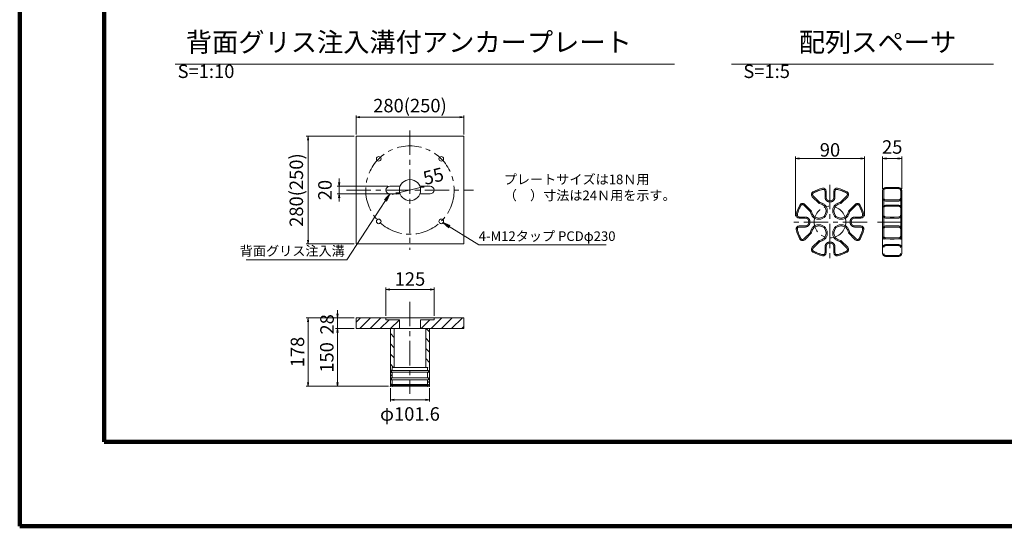
# Model space of a CAD drawing. Units: millimetres. Extents: x 0 to 1162, y 0 to 594.
# Drawn here: x 0 to 256, y 0 to 132 of the extents above; entities that cross this region are included whole.
import ezdxf
from ezdxf.enums import TextEntityAlignment as Align

# ---------------------------------------------------------------- set-up
doc = ezdxf.new("R2010")
doc.units = ezdxf.units.MM
doc.linetypes.add('CENTER', pattern=[101.6, 63.5, -12.7, 12.7, -12.7])
doc.linetypes.add('HIDDEN', pattern=[19.05, 12.7, -6.35])
doc.layers.get('Defpoints').update_dxf_attribs({"lineweight": 13})
for name, color, linetype, lineweight in [('C-TTL', 2, 'Continuous', 140), ('D-BMK', 2, 'CENTER', 13), ('D-MTR-TXT', 7, 'Continuous', 13), ('D-STR', 1, 'Continuous', 18), ('D-STR-HTXT', 7, 'Continuous', 13), ('D-STR-MTXT', 7, 'Continuous', 13), ('D-STR-TXT', 7, 'Continuous', 13)]:
    doc.layers.add(name, color=color, linetype=linetype, lineweight=lineweight)
doc.styles.add('MSG', font='txt')
doc.styles.add('YOKO_GOTHIC', font='txt')
doc.dimstyles.new('DIM10', dxfattribs={"dimscale": 0, "dimtxt": 3.5, "dimasz": 1, "dimexe": 0.5, "dimexo": 0.5, "dimgap": 1, "dimtad": 1, "dimdec": 0, "dimlfac": 10, "dimzin": 0, "dimdsep": 46, "dimtxsty": 'MSG', "dimblk": 'kp5-4mk _OPEN', "dimcen": 0.09, "dimclrd": 256, "dimclre": 256, "dimadec": 0, "dimazin": 0, "dimtfac": 1, "dimtdec": 0, "dimtmove": 2, "dimatfit": 3, "dimldrblk": 'kp5-4mk _OPEN', "dimfxl": 1, "dimtolj": 1, "dimtzin": 0, "dimlwd": -1, "dimlwe": -1, "dimarcsym": 0})
doc.dimstyles.new('DIM5', dxfattribs={"dimscale": 0, "dimtxt": 3.5, "dimasz": 1, "dimexe": 0.5, "dimexo": 0.5, "dimgap": 0.5, "dimtad": 1, "dimdec": 0, "dimlfac": 5, "dimzin": 0, "dimdsep": 46, "dimtxsty": 'MSG', "dimblk": 'kp5-4mk _OPEN', "dimcen": 0.09, "dimclrd": 256, "dimclre": 256, "dimadec": 0, "dimazin": 0, "dimtfac": 1, "dimtdec": 0, "dimtmove": 2, "dimatfit": 3, "dimldrblk": 'kp5-4mk _OPEN', "dimfxl": 1, "dimtolj": 1, "dimtzin": 0, "dimlwd": -1, "dimlwe": -1, "dimarcsym": 0})

# ---------------------------------------------------------------- blocks, each defined once
blk = doc.blocks.new('kp5-4mk _OPEN')
at = {"color": 0, "linetype": 'ByBlock', "lineweight": -2}
for p, q in [((-1, 0.166667), (0, 0)), ((-1, -0.166667), (0, 0)), ((0, 0), (-1, 0))]:
    blk.add_line(p, q, dxfattribs=at)
blk = doc.blocks.new('*D24')
at = {"layer": 'D-MTR-TXT', "transparency": 16777216}
for p, q in [((201.69, 80.66), (201.69, 96.17)), ((202.69, 95.67), (218.69, 95.67)), ((219.69, 80.66), (219.69, 96.17))]:
    blk.add_line(p, q, dxfattribs=at)
at = {"layer": 'Defpoints', "color": 0, "transparency": 16777216}
for p in [(219.69, 95.67), (201.69, 80.16), (219.69, 80.16)]:
    blk.add_point(p, dxfattribs=at)
at = {"layer": 'D-MTR-TXT', "transparency": 16777216, "rotation": 180}
blk.add_blockref('kp5-4mk _OPEN', (201.69, 95.67), dxfattribs=at)
at = {"layer": 'D-MTR-TXT', "transparency": 16777216}
blk.add_blockref('kp5-4mk _OPEN', (219.69, 95.67), dxfattribs=at)
at = {"layer": 'D-MTR-TXT', "color": 0, "transparency": 16777216, "insert": (210.69, 97.92), "char_height": 3.5, "attachment_point": 5, "style": 'MSG'}
blk.add_mtext('\\A1;90', dxfattribs=at)
blk = doc.blocks.new('*D25')
at = {"layer": 'D-MTR-TXT', "transparency": 16777216}
for p, q in [((224.37, 87.83), (224.37, 96.17)), ((225.37, 95.67), (228.37, 95.67)), ((229.37, 87.83), (229.37, 96.17))]:
    blk.add_line(p, q, dxfattribs=at)
at = {"layer": 'Defpoints', "color": 0, "transparency": 16777216}
for p in [(229.37, 95.67), (224.37, 87.33), (229.37, 87.33)]:
    blk.add_point(p, dxfattribs=at)
at = {"layer": 'D-MTR-TXT', "transparency": 16777216, "rotation": 180}
blk.add_blockref('kp5-4mk _OPEN', (224.37, 95.67), dxfattribs=at)
at = {"layer": 'D-MTR-TXT', "transparency": 16777216}
blk.add_blockref('kp5-4mk _OPEN', (229.37, 95.67), dxfattribs=at)
at = {"layer": 'D-MTR-TXT', "color": 0, "transparency": 16777216, "insert": (226.87, 98.67), "char_height": 3.5, "attachment_point": 5, "style": 'MSG'}
blk.add_mtext('\\A1;25', dxfattribs=at)
blk = doc.blocks.new('*D37')
at = {"layer": 'D-MTR-TXT', "transparency": 16777216}
for p, q in [((83.04, 89.46), (83.04, 90.46)), ((95.73, 88.46), (82.54, 88.46)), ((83.04, 88.46), (83.04, 86.46)), ((95.73, 86.46), (82.54, 86.46)), ((83.04, 85.46), (83.04, 84.46))]:
    blk.add_line(p, q, dxfattribs=at)
at = {"layer": 'Defpoints', "color": 0, "transparency": 16777216}
for p in [(96.23, 88.46), (83.04, 86.46), (96.23, 86.46)]:
    blk.add_point(p, dxfattribs=at)
at = {"layer": 'D-MTR-TXT', "transparency": 16777216}
for p, rotation in [((83.04, 88.46), 270), ((83.04, 86.46), 90)]:
    blk.add_blockref('kp5-4mk _OPEN', p, dxfattribs=dict(at, rotation=rotation))
at = {"layer": 'D-MTR-TXT', "color": 0, "transparency": 16777216, "insert": (79.37, 87.46), "char_height": 3.5, "attachment_point": 5, "rotation": 90, "style": 'MSG'}
blk.add_mtext('\\A1;20', dxfattribs=at)
blk = doc.blocks.new('*D38')
at = {"layer": 'D-MTR-TXT', "transparency": 16777216}
for p, q in [((95.23, 54.79), (95.23, 62.08)), ((106.73, 61.58), (96.23, 61.58)), ((107.73, 54.73), (107.73, 62.08))]:
    blk.add_line(p, q, dxfattribs=at)
at = {"layer": 'Defpoints', "color": 0, "transparency": 16777216}
for p in [(95.23, 61.58), (95.23, 54.29), (107.73, 54.23)]:
    blk.add_point(p, dxfattribs=at)
at = {"layer": 'D-MTR-TXT', "transparency": 16777216, "rotation": 180}
blk.add_blockref('kp5-4mk _OPEN', (95.23, 61.58), dxfattribs=at)
at = {"layer": 'D-MTR-TXT', "transparency": 16777216}
blk.add_blockref('kp5-4mk _OPEN', (107.73, 61.58), dxfattribs=at)
at = {"layer": 'D-MTR-TXT', "color": 0, "transparency": 16777216, "insert": (101.48, 64.33), "char_height": 3.5, "attachment_point": 5, "style": 'MSG'}
blk.add_mtext('\\A1;125', dxfattribs=at)
blk = doc.blocks.new('*D39')
at = {"layer": 'D-MTR-TXT', "transparency": 16777216}
for p, q in [((86.98, 54.23), (74.47, 54.23)), ((74.97, 53.23), (74.97, 37.43)), ((95.9, 36.43), (74.47, 36.43))]:
    blk.add_line(p, q, dxfattribs=at)
at = {"layer": 'Defpoints', "color": 0, "transparency": 16777216}
for p in [(87.48, 54.23), (74.97, 36.43), (96.4, 36.43)]:
    blk.add_point(p, dxfattribs=at)
at = {"layer": 'D-MTR-TXT', "transparency": 16777216}
for p, rotation in [((74.97, 54.23), 90), ((74.97, 36.43), 270)]:
    blk.add_blockref('kp5-4mk _OPEN', p, dxfattribs=dict(at, rotation=rotation))
at = {"layer": 'D-MTR-TXT', "color": 0, "transparency": 16777216, "insert": (72.22, 45.33), "char_height": 3.5, "attachment_point": 5, "rotation": 90, "style": 'MSG'}
blk.add_mtext('\\A1;178', dxfattribs=at)
blk = doc.blocks.new('*D40')
at = {"layer": 'D-MTR-TXT', "transparency": 16777216}
for p, q in [((86.98, 54.23), (82.1, 54.23)), ((82.6, 55.23), (82.6, 56.23)), ((82.6, 54.23), (82.6, 51.43)), ((86.98, 51.43), (82.1, 51.43)), ((82.6, 50.43), (82.6, 49.43))]:
    blk.add_line(p, q, dxfattribs=at)
at = {"layer": 'Defpoints', "color": 0, "transparency": 16777216}
for p in [(87.48, 54.23), (82.6, 51.43), (87.48, 51.43)]:
    blk.add_point(p, dxfattribs=at)
at = {"layer": 'D-MTR-TXT', "transparency": 16777216}
for p, rotation in [((82.6, 54.23), 270), ((82.6, 51.43), 90)]:
    blk.add_blockref('kp5-4mk _OPEN', p, dxfattribs=dict(at, rotation=rotation))
at = {"layer": 'D-MTR-TXT', "color": 0, "transparency": 16777216, "insert": (79.91, 52.53), "char_height": 3.5, "attachment_point": 5, "rotation": 90, "style": 'MSG'}
blk.add_mtext('\\A1;28', dxfattribs=at)
blk = doc.blocks.new('*D41')
at = {"layer": 'D-MTR-TXT', "transparency": 16777216}
for p, q in [((86.98, 51.43), (82.1, 51.43)), ((82.6, 50.43), (82.6, 37.43)), ((95.9, 36.43), (82.1, 36.43))]:
    blk.add_line(p, q, dxfattribs=at)
at = {"layer": 'Defpoints', "color": 0, "transparency": 16777216}
for p in [(87.48, 51.43), (82.6, 36.43), (96.4, 36.43)]:
    blk.add_point(p, dxfattribs=at)
at = {"layer": 'D-MTR-TXT', "transparency": 16777216}
for p, rotation in [((82.6, 51.43), 90), ((82.6, 36.43), 270)]:
    blk.add_blockref('kp5-4mk _OPEN', p, dxfattribs=dict(at, rotation=rotation))
at = {"layer": 'D-MTR-TXT', "color": 0, "transparency": 16777216, "insert": (79.85, 43.93), "char_height": 3.5, "attachment_point": 5, "rotation": 90, "style": 'MSG'}
blk.add_mtext('\\A1;150', dxfattribs=at)
blk = doc.blocks.new('*D42')
at = {"layer": 'D-MTR-TXT', "transparency": 16777216}
for p, q in [((87.48, 101.96), (87.48, 106.9)), ((88.48, 106.4), (114.48, 106.4)), ((115.48, 101.96), (115.48, 106.9))]:
    blk.add_line(p, q, dxfattribs=at)
at = {"layer": 'Defpoints', "color": 0, "transparency": 16777216}
for p in [(115.48, 106.4), (87.48, 101.46), (115.48, 101.46)]:
    blk.add_point(p, dxfattribs=at)
at = {"layer": 'D-MTR-TXT', "transparency": 16777216, "rotation": 180}
blk.add_blockref('kp5-4mk _OPEN', (87.48, 106.4), dxfattribs=at)
at = {"layer": 'D-MTR-TXT', "transparency": 16777216}
blk.add_blockref('kp5-4mk _OPEN', (115.48, 106.4), dxfattribs=at)
at = {"layer": 'D-MTR-TXT', "color": 0, "transparency": 16777216, "insert": (101.48, 109.44), "char_height": 3.5, "attachment_point": 5, "style": 'MSG'}
blk.add_mtext('\\A1;280(250)', dxfattribs=at)
blk = doc.blocks.new('*D43')
at = {"layer": 'D-MTR-TXT', "transparency": 16777216}
for p, q in [((86.98, 101.46), (74.47, 101.46)), ((74.97, 100.46), (74.97, 74.46)), ((86.98, 73.46), (74.47, 73.46))]:
    blk.add_line(p, q, dxfattribs=at)
at = {"layer": 'Defpoints', "color": 0, "transparency": 16777216}
for p in [(87.48, 101.46), (74.97, 73.46), (87.48, 73.46)]:
    blk.add_point(p, dxfattribs=at)
at = {"layer": 'D-MTR-TXT', "transparency": 16777216}
for p, rotation in [((74.97, 101.46), 90), ((74.97, 73.46), 270)]:
    blk.add_blockref('kp5-4mk _OPEN', p, dxfattribs=dict(at, rotation=rotation))
at = {"layer": 'D-MTR-TXT', "color": 0, "transparency": 16777216, "insert": (71.93, 87.46), "char_height": 3.5, "attachment_point": 5, "rotation": 90, "style": 'MSG'}
blk.add_mtext('\\A1;280(250)', dxfattribs=at)
blk = doc.blocks.new('*D44')
at = {"layer": 'D-MTR-TXT', "transparency": 16777216}
for p, q in [((96.41, 35.93), (96.41, 32.43)), ((106.55, 35.93), (106.55, 32.43)), ((105.55, 32.93), (97.41, 32.93))]:
    blk.add_line(p, q, dxfattribs=at)
at = {"layer": 'Defpoints', "color": 0, "transparency": 16777216}
for p in [(96.41, 36.43), (106.55, 36.43), (96.41, 32.93)]:
    blk.add_point(p, dxfattribs=at)
at = {"layer": 'D-MTR-TXT', "transparency": 16777216, "rotation": 180}
blk.add_blockref('kp5-4mk _OPEN', (96.41, 32.93), dxfattribs=at)
at = {"layer": 'D-MTR-TXT', "transparency": 16777216}
blk.add_blockref('kp5-4mk _OPEN', (106.55, 32.93), dxfattribs=at)
at = {"layer": 'D-MTR-TXT', "color": 0, "transparency": 16777216, "insert": (101.48, 29.23), "char_height": 3.5, "attachment_point": 5, "style": 'MSG'}
blk.add_mtext('\\A1;φ101.6', dxfattribs=at)
blk = doc.blocks.new('*D50')
at = {"layer": 'D-MTR-TXT', "transparency": 16777216}
for p, q in [((98.81, 86.8), (104.15, 88.12)), ((105.12, 88.36), (106.09, 88.6)), ((97.84, 86.55), (96.87, 86.31))]:
    blk.add_line(p, q, dxfattribs=at)
at = {"layer": 'Defpoints', "color": 0, "transparency": 16777216}
for p in [(104.15, 88.12), (98.81, 86.8)]:
    blk.add_point(p, dxfattribs=at)
at = {"layer": 'D-MTR-TXT', "transparency": 16777216}
for p, rotation in [((104.15, 88.12), 193.9257606258935), ((98.81, 86.8), 13.92576062589349)]:
    blk.add_blockref('kp5-4mk _OPEN', p, dxfattribs=dict(at, rotation=rotation))
at = {"layer": 'D-MTR-TXT', "color": 0, "transparency": 16777216, "insert": (107.04, 90.97), "char_height": 3.5, "attachment_point": 5, "rotation": 13.9258, "style": 'MSG'}
blk.add_mtext('\\A1; 55', dxfattribs=at)

msp = doc.modelspace()

# ---------------------------------------------------------------- hatches: boundary and pattern name
at = {"layer": 'D-STR'}
h = msp.add_hatch(dxfattribs=at)
h.set_pattern_fill('ANSI31', color=256, scale=15, style=0)
h.set_pattern_definition([(45, (453.3864, -7.8876), (-1.325825, 1.325825), [])])
h.paths.add_polyline_path([(107.73, 54.227), (107.73, 53.747), (104.33, 53.747), (104.33, 51.427), (115.48, 51.427), (115.48, 54.227)])
h.paths.add_polyline_path([(95.23, 53.747), (95.23, 54.227), (87.48, 54.227), (87.48, 51.427), (98.63, 51.427), (98.63, 53.747)])
h = msp.add_hatch(dxfattribs=at)
h.set_pattern_fill('ANSI31,_O', color=256, scale=15, angle=90)
h.set_pattern_definition([(135, (470.557, -8.4931), (-1.325825, -1.325825), [])])
h.paths.add_polyline_path([(105.56, 41.352), (106.07, 41.352), (106.07, 40.552), (106.31, 40.552), (106.31, 40.072), (106.07, 40.072), (106.07, 38.607), (106.31, 38.607), (106.31, 38.127), (106.07, 38.127), (106.07, 36.907), (106.31, 36.907), (106.31, 36.687), (106.07, 36.687), (106.07, 36.527), (106.17, 36.427), (106.56, 36.427), (106.56, 51.427), (105.56, 51.427)])
h.paths.add_polyline_path([(97.4, 51.427), (96.4, 51.427), (96.4, 36.427), (96.79, 36.427), (96.89, 36.527), (96.89, 36.687), (96.65, 36.687), (96.65, 36.907), (96.89, 36.907), (96.89, 38.127), (96.65, 38.127), (96.65, 38.607), (96.89, 38.607), (96.89, 40.072), (96.65, 40.072), (96.65, 40.552), (96.89, 40.552), (96.89, 41.352), (97.4, 41.352)])

# ---------------------------------------------------------------- linework, layer by layer
at = {"layer": 'C-TTL'}
for p, q in [((22, 22), (22, 572)), ((819, 22), (22, 22))]:
    msp.add_line(p, q, dxfattribs=at)
msp.add_lwpolyline([(0, 0), (841, 0), (841, 594), (0, 594)], close=True, dxfattribs=at)
at = {"layer": 'D-BMK', "ltscale": 0.1}
for p, q in [((101.48, 102.957), (101.48, 71.956)), ((84.992, 87.457), (117.968, 87.457)), ((210.693, 88.837), (210.693, 69.474)), ((220.375, 79.156), (201.011, 79.156)), ((223.073, 79.156), (230.521, 79.156)), ((101.48, 58.377), (101.48, 34.44))]:
    msp.add_line(p, q, dxfattribs=at)
for centre, radius in [((101.48, 87.457), 11.5), ((210.693, 79.156), 4.101)]:
    msp.add_circle(centre, radius, dxfattribs=at)
at = {"layer": 'D-STR'}
for p, q in [((87.48, 101.457), (87.48, 73.457)), ((87.48, 101.457), (115.48, 101.457)), ((115.48, 101.457), (115.48, 73.457)), ((98.918, 88.456), (96.229, 88.456)), ((104.042, 88.456), (106.731, 88.456)), ((209.693, 85.656), (209.693, 87.156)), ((211.693, 85.656), (211.693, 87.156)), ((224.371, 87.335), (224.371, 70.977)), ((226.371, 88.156), (225.157, 88.134)), ((226.371, 88.156), (227.371, 88.156)), ((227.371, 88.156), (228.585, 88.134)), ((229.371, 87.335), (229.371, 70.977)), ((98.918, 86.457), (96.229, 86.458)), ((104.042, 86.457), (106.731, 86.458)), ((207.875, 83.954), (206.097, 85.731)), ((213.511, 83.954), (215.289, 85.731)), ((226.371, 84.594), (225.157, 84.615)), ((226.371, 84.594), (227.371, 84.594)), ((227.371, 84.594), (228.585, 84.615)), ((205.895, 81.974), (204.117, 83.751)), ((215.491, 81.974), (217.269, 83.751)), ((226.371, 83.579), (225.157, 83.558)), ((226.371, 83.579), (227.371, 83.579)), ((227.371, 83.579), (228.585, 83.558)), ((204.193, 80.156), (202.693, 80.156)), ((217.193, 80.156), (218.693, 80.156)), ((226.371, 80.156), (225.157, 80.177)), ((226.371, 80.156), (227.371, 80.156)), ((227.371, 80.156), (228.585, 80.177)), ((204.193, 78.156), (202.693, 78.156)), ((217.193, 78.156), (218.693, 78.156)), ((226.371, 78.156), (225.157, 78.134)), ((226.371, 78.156), (227.371, 78.156)), ((227.371, 78.156), (228.585, 78.134)), ((204.117, 74.56), (205.895, 76.337)), ((206.097, 72.58), (207.875, 74.357)), ((215.289, 72.58), (213.511, 74.357)), ((217.269, 74.56), (215.491, 76.337)), ((226.371, 74.732), (225.157, 74.754)), ((226.371, 74.732), (227.371, 74.732)), ((227.371, 74.732), (228.585, 74.754)), ((87.48, 73.457), (115.48, 73.457)), ((209.693, 72.656), (209.693, 71.156)), ((211.693, 72.656), (211.693, 71.156)), ((226.371, 73.328), (225.157, 73.307)), ((226.371, 73.328), (227.371, 73.328)), ((227.371, 73.328), (228.585, 73.307)), ((226.371, 70.156), (225.157, 70.177)), ((226.371, 70.156), (227.371, 70.156)), ((227.371, 70.156), (228.585, 70.177)), ((87.48, 54.227), (115.48, 54.227)), ((87.48, 54.227), (87.48, 51.427)), ((95.23, 54.227), (95.23, 53.747)), ((107.73, 54.227), (107.73, 53.747)), ((115.48, 54.227), (115.48, 51.427)), ((87.48, 51.427), (115.48, 51.427)), ((95.23, 53.747), (98.73, 53.747)), ((96.4, 51.427), (96.4, 36.427)), ((97.4, 51.427), (97.4, 41.352)), ((98.73, 53.747), (98.73, 51.427)), ((107.73, 53.747), (104.23, 53.747)), ((104.23, 53.747), (104.23, 51.427)), ((105.56, 51.427), (105.56, 41.352)), ((106.56, 51.427), (106.56, 36.427)), ((96.89, 41.352), (106.07, 41.352)), ((96.89, 41.352), (96.89, 40.552)), ((106.07, 41.352), (106.07, 40.552)), ((96.65, 40.552), (106.31, 40.552)), ((96.65, 40.552), (96.65, 40.072)), ((96.65, 40.072), (106.31, 40.072)), ((96.65, 38.607), (106.31, 38.607)), ((96.65, 38.607), (96.65, 38.127)), ((96.89, 40.072), (96.89, 38.607)), ((106.07, 40.072), (106.07, 38.607)), ((106.31, 40.552), (106.31, 40.072)), ((106.31, 38.607), (106.31, 38.127)), ((96.4, 36.427), (96.79, 36.427)), ((96.65, 38.127), (106.31, 38.127)), ((96.65, 38.127), (106.31, 38.127)), ((96.65, 36.907), (106.31, 36.907)), ((96.65, 36.907), (96.65, 36.687)), ((96.65, 36.687), (106.31, 36.687)), ((96.89, 36.527), (96.79, 36.427)), ((106.17, 36.427), (96.79, 36.427)), ((96.89, 38.127), (96.89, 36.907)), ((96.89, 36.687), (96.89, 36.527)), ((96.89, 36.527), (106.07, 36.527)), ((106.07, 38.127), (106.07, 36.907)), ((106.07, 36.687), (106.07, 36.527)), ((106.07, 36.527), (106.17, 36.427)), ((106.56, 36.427), (106.17, 36.427)), ((106.31, 36.907), (106.31, 36.687))]:
    msp.add_line(p, q, dxfattribs=at)
at = {"layer": 'D-STR', "linetype": 'HIDDEN'}
for p, q in [((209.393, 85.656), (209.393, 87.156)), ((211.993, 85.656), (211.993, 87.156)), ((224.671, 87.335), (224.671, 70.977)), ((226.376, 87.856), (225.162, 87.835)), ((226.371, 87.856), (227.371, 87.856)), ((227.366, 87.856), (228.58, 87.835)), ((229.071, 87.335), (229.071, 70.977)), ((208.008, 84.245), (206.309, 85.943)), ((213.378, 84.245), (215.077, 85.943)), ((226.376, 84.894), (225.162, 84.915)), ((226.371, 84.894), (227.371, 84.894)), ((227.366, 84.894), (228.58, 84.915)), ((205.603, 81.841), (203.905, 83.539)), ((215.782, 81.841), (217.481, 83.539)), ((226.376, 83.279), (225.162, 83.258)), ((226.371, 83.279), (227.371, 83.279)), ((227.366, 83.279), (228.58, 83.258)), ((204.193, 80.456), (202.693, 80.456)), ((217.193, 80.456), (218.693, 80.456)), ((226.376, 80.456), (225.162, 80.477)), ((226.371, 80.456), (227.371, 80.456)), ((227.366, 80.456), (228.58, 80.477)), ((204.193, 77.856), (202.693, 77.856)), ((217.193, 77.856), (218.693, 77.856)), ((226.376, 77.856), (225.162, 77.835)), ((226.371, 77.856), (227.371, 77.856)), ((227.366, 77.856), (228.58, 77.835)), ((203.905, 74.772), (205.603, 76.47)), ((217.481, 74.772), (215.782, 76.47)), ((226.376, 75.032), (225.162, 75.054)), ((226.371, 75.032), (227.371, 75.032)), ((227.366, 75.032), (228.58, 75.054)), ((206.309, 72.368), (208.008, 74.066)), ((209.393, 72.656), (209.393, 71.156)), ((211.993, 72.656), (211.993, 71.156)), ((215.077, 72.368), (213.378, 74.066)), ((226.376, 73.028), (225.162, 73.007)), ((226.371, 73.028), (227.371, 73.028)), ((227.366, 73.028), (228.58, 73.007)), ((226.376, 70.456), (225.162, 70.477)), ((226.371, 70.456), (227.371, 70.456)), ((227.366, 70.456), (228.58, 70.477))]:
    msp.add_line(p, q, dxfattribs=at)
at = {"layer": 'D-STR'}
for centre, radius in [((93.348, 95.589), 0.6), ((109.612, 95.589), 0.6), ((101.48, 87.457), 2.75), ((93.348, 79.325), 0.6), ((109.612, 79.325), 0.6)]:
    msp.add_circle(centre, radius, dxfattribs=at)
for centre, radius, start, end in [((96.229, 87.457), 0.999, 90, 270), ((106.731, 87.457), 0.999, 270, 90), ((210.693, 79.156), 9, 102.68038, 119.4373), ((208.893, 87.156), 0.8, 0, 102.68038), ((212.493, 87.156), 0.8, 77.31962, 180), ((210.693, 79.156), 9, 60.5627, 77.31962), ((225.171, 87.335), 0.8, 91, 180), ((228.571, 87.335), 0.8, 0, 89), ((206.663, 86.297), 0.8, 119.4373, 225), ((210.693, 85.656), 1, 180, 0), ((214.723, 86.297), 0.8, 315, 60.5627), ((225.171, 85.415), 0.8, 180, 269), ((228.571, 85.415), 0.8, 271, 0), ((210.693, 79.156), 9, 150.5627, 167.31962), ((203.552, 83.186), 0.8, 45, 150.5627), ((207.793, 82.056), 1.9, 182.4631, 87.5369), ((213.593, 82.056), 1.9, 92.4631, 357.5369), ((217.834, 83.186), 0.8, 29.4373, 135), ((210.693, 79.156), 9, 12.68038, 29.4373), ((225.171, 82.758), 0.8, 91, 180), ((228.571, 82.758), 0.8, 0, 89), ((202.693, 80.956), 0.8, 167.31962, 270), ((204.193, 79.156), 1, 270, 90), ((217.193, 79.156), 1, 90, 270), ((218.693, 80.956), 0.8, 270, 12.68038), ((225.171, 80.977), 0.8, 180, 269), ((228.571, 80.977), 0.8, 271, 0), ((202.693, 77.356), 0.8, 90, 192.68038), ((210.693, 79.156), 9, 192.68038, 209.4373), ((207.793, 76.256), 1.9, 272.4631, 177.5369), ((213.593, 76.256), 1.9, 2.4631, 267.5369), ((210.693, 79.156), 9, 330.5627, 347.31962), ((218.693, 77.356), 0.8, 347.31962, 90), ((225.171, 77.335), 0.8, 91, 180), ((228.571, 77.335), 0.8, 0, 89), ((203.552, 75.126), 0.8, 209.4373, 315), ((217.834, 75.126), 0.8, 225, 330.5627), ((225.171, 75.553), 0.8, 180, 269), ((228.571, 75.553), 0.8, 271, 0), ((206.663, 72.014), 0.8, 135, 240.5627), ((210.693, 72.656), 1, 0, 180), ((214.723, 72.014), 0.8, 299.4373, 45), ((225.171, 72.507), 0.8, 91, 180), ((228.571, 72.507), 0.8, 0, 89), ((210.693, 79.156), 9, 240.5627, 257.31962), ((208.893, 71.156), 0.8, 257.31962, 0), ((212.493, 71.156), 0.8, 180, 282.68038), ((210.693, 79.156), 9, 282.68038, 299.4373), ((225.171, 70.977), 0.8, 180, 269), ((228.571, 70.977), 0.8, 271, 0)]:
    msp.add_arc(centre, radius, start, end, dxfattribs=at)
at = {"layer": 'D-STR', "linetype": 'HIDDEN'}
for centre, radius, start, end in [((210.693, 79.156), 8.7, 102.68038, 119.4373), ((208.893, 87.156), 0.5, 0, 102.68038), ((212.493, 87.156), 0.5, 77.31962, 180), ((210.693, 79.156), 8.7, 60.5627, 77.31962), ((225.171, 87.335), 0.5, 91, 180), ((228.571, 87.335), 0.5, 0, 89), ((206.663, 86.297), 0.5, 119.4373, 225), ((210.693, 85.656), 1.3, 180, 0), ((214.723, 86.297), 0.5, 315, 60.5627), ((225.171, 85.415), 0.5, 180, 269), ((228.571, 85.415), 0.5, 271, 0), ((210.693, 79.156), 8.7, 150.5627, 167.31962), ((203.552, 83.186), 0.5, 45, 150.5627), ((207.793, 82.056), 2.2, 185.59943, 84.40057), ((213.593, 82.056), 2.2, 95.59943, 354.40057), ((217.834, 83.186), 0.5, 29.4373, 135), ((210.693, 79.156), 8.7, 12.68038, 29.4373), ((225.171, 82.758), 0.5, 91, 180), ((228.571, 82.758), 0.5, 0, 89), ((202.693, 80.956), 0.5, 167.31962, 270), ((204.193, 79.156), 1.3, 270, 90), ((217.193, 79.156), 1.3, 90, 270), ((218.693, 80.956), 0.5, 270, 12.68038), ((225.171, 80.977), 0.5, 180, 269), ((228.571, 80.977), 0.5, 271, 0), ((202.693, 77.356), 0.5, 90, 192.68038), ((210.693, 79.156), 8.7, 192.68038, 209.4373), ((207.793, 76.256), 2.2, 275.59943, 174.40057), ((213.593, 76.256), 2.2, 5.59943, 264.40057), ((210.693, 79.156), 8.7, 330.5627, 347.31962), ((218.693, 77.356), 0.5, 347.31962, 90), ((225.171, 77.335), 0.5, 91, 180), ((228.571, 77.335), 0.5, 0, 89), ((203.552, 75.126), 0.5, 209.4373, 315), ((217.834, 75.126), 0.5, 225, 330.5627), ((225.171, 75.553), 0.5, 180, 269), ((228.571, 75.553), 0.5, 271, 0), ((206.663, 72.014), 0.5, 135, 240.5627), ((210.693, 72.656), 1.3, 0, 180), ((214.723, 72.014), 0.5, 299.4373, 45), ((225.171, 72.507), 0.5, 91, 180), ((228.571, 72.507), 0.5, 0, 89), ((210.693, 79.156), 8.7, 240.5627, 257.31962), ((208.893, 71.156), 0.5, 257.31962, 0), ((212.493, 71.156), 0.5, 180, 282.68038), ((210.693, 79.156), 8.7, 282.68038, 299.4373), ((225.171, 70.977), 0.5, 180, 269), ((228.571, 70.977), 0.5, 271, 0)]:
    msp.add_arc(centre, radius, start, end, dxfattribs=at)
at = {"layer": 'D-STR'}
for p in [(106.07, 41.302), (96.65, 40.552), (96.65, 40.552), (96.65, 40.552), (96.65, 40.072), (96.65, 40.072), (96.65, 40.072), (96.65, 38.607), (106.31, 40.312), (106.31, 40.312), (96.41, 36.427), (96.41, 36.427), (96.65, 38.127), (96.65, 36.907), (96.65, 36.687), (96.89, 36.427), (96.89, 36.427), (106.07, 36.427), (106.07, 36.427), (106.31, 38.367), (106.31, 38.367), (106.494, 36.415), (106.55, 36.427), (106.55, 36.427), (106.55, 36.427), (106.55, 36.427), (106.55, 36.427), (106.55, 36.427), (106.55, 36.427), (106.55, 36.427)]:
    msp.add_point(p, dxfattribs=at)
at = {"layer": 'D-STR-TXT', "ltscale": 0.05}
for p, q in [((40.417, 120.228), (170.291, 120.228)), ((185.059, 120.228), (253.213, 120.228))]:
    msp.add_line(p, q, dxfattribs=at)

# ---------------------------------------------------------------- texts
at = {"layer": 'D-STR-HTXT', "style": 'YOKO_GOTHIC'}
msp.add_text('4-M12タップ PCDφ230', height=2.5, dxfattribs=at).set_placement((119.35, 75.478), align=Align.MIDDLE_LEFT)
msp.add_text('背面グリス注入溝', height=2.5, dxfattribs=at).set_placement((84.509, 71.626), align=Align.MIDDLE_RIGHT)
at = {"layer": 'D-STR-HTXT', "attachment_point": 1, "style": 'YOKO_GOTHIC'}
for s, width, gutter_width, insert, char_height in [('\\pi0.42687;{\\fMS PGothic|b0|i0|c128|p50;背面グリス注入溝付アンカープレート \\fMS Gothic|b0|i0|c128|p49;\\H0.7x;S=1:10}', 128.69575, 12.5, (41.057, 128.445), 5), ('\\pi2.88515;{\\fMS PGothic|b0|i0|c128|p50;配列スペーサ} {\\H0.7x;S=1:5}', 61.9981, 12.5, (188.157, 128.445), 5), ('{\\fMS PGothic|b0|i0|c128|p50;プレートサイズは18Ｎ用\\P（\u3000）寸法は24Ｎ用を示す。}', 55.29332, 1, (125.877, 91.499), 2.5)]:
    msp.add_mtext_dynamic_manual_height_columns(s, width=width, gutter_width=gutter_width, heights=[0], dxfattribs=dict(at, insert=insert, char_height=char_height))

# ---------------------------------------------------------------- dimensions: what is measured, and where the dimension line sits
at = {"layer": 'D-MTR-TXT'}
dim = msp.add_linear_dim(base=(115.48, 106.396), p1=(87.48, 101.457), p2=(115.48, 101.457), text='<>(250)', dimstyle='DIM10', override={"dimscale": 1}, dxfattribs=at)
dim.commit()
dim.dimension.update_dxf_attribs({"geometry": '*D42', "text_midpoint": (101.48, 109.439)})
dim = msp.add_linear_dim(base=(74.969, 73.457), p1=(87.48, 101.457), p2=(87.48, 73.457), angle=90, text='<>(250)', dimstyle='DIM10', override={"dimscale": 1}, dxfattribs=at)
dim.commit()
dim.dimension.update_dxf_attribs({"geometry": '*D43', "text_midpoint": (71.926, 87.457)})
for base, p1, p2, dimstyle, picture, middle in [((219.693, 95.672), (201.693, 80.156), (219.693, 80.156), 'DIM5', '*D24', (210.693, 97.922)), ((229.371, 95.672), (224.371, 87.335), (229.371, 87.335), 'DIM5', '*D25', (226.871, 98.672)), ((95.23, 61.577), (107.73, 54.227), (95.23, 54.289), 'DIM10', '*D38', (101.48, 64.327))]:
    dim = msp.add_linear_dim(base=base, p1=p1, p2=p2, dimstyle=dimstyle, override={"dimscale": 1}, dxfattribs=at)
    dim.commit()
    dim.dimension.update_dxf_attribs({"geometry": picture, "text_midpoint": middle})
at = {"layer": 'D-MTR-TXT', "color": 0}
dim = msp.add_diameter_dim_2p(p1=(98.811, 86.795), p2=(104.149, 88.119), dimstyle='DIM10', override={"dimscale": 1, "dimpost": ' <>'}, dxfattribs=at)
dim.commit()
dim.dimension.update_dxf_attribs({"geometry": '*D50', "text_midpoint": (107.041, 90.966), "dimtype": 163})
at = {"layer": 'D-MTR-TXT'}
for base, p1, p2, picture, middle in [((83.036, 86.458), (96.229, 88.456), (96.229, 86.458), '*D37', (79.369, 87.457)), ((82.603, 51.427), (87.48, 54.227), (87.48, 51.427), '*D40', (79.909, 52.527))]:
    dim = msp.add_linear_dim(base=base, p1=p1, p2=p2, angle=90, dimstyle='DIM10', override={"dimscale": 1}, dxfattribs=at)
    dim.commit()
    dim.dimension.update_dxf_attribs({"geometry": picture, "text_midpoint": middle, "dimtype": 160})
for base, p1, picture, middle in [((74.969, 36.427), (87.48, 54.227), '*D39', (72.219, 45.327)), ((82.603, 36.427), (87.48, 51.427), '*D41', (79.853, 43.927))]:
    dim = msp.add_linear_dim(base=base, p1=p1, p2=(96.4, 36.427), angle=90, dimstyle='DIM10', override={"dimscale": 1}, dxfattribs=at)
    dim.commit()
    dim.dimension.update_dxf_attribs({"geometry": picture, "text_midpoint": middle})
dim = msp.add_linear_dim(base=(96.41, 32.926), p1=(106.55, 36.427), p2=(96.41, 36.427), text='φ101.6', dimstyle='DIM10', override={"dimscale": 1}, dxfattribs=at)
dim.commit()
dim.dimension.update_dxf_attribs({"geometry": '*D44', "text_midpoint": (101.48, 29.234), "dimtype": 160})

# ---------------------------------------------------------------- leaders
at = {"layer": 'D-STR-MTXT'}
for points in [[(96.229, 86.458), (85.027, 69.332), (58.886, 69.332)], [(110.093, 78.967), (119.35, 73.238), (152.498, 73.238)]]:
    msp.add_leader(points, dimstyle='DIM5', override={"dimscale": 1, "dimasz": 2}, dxfattribs=at)

doc.saveas('drawing.dxf')
